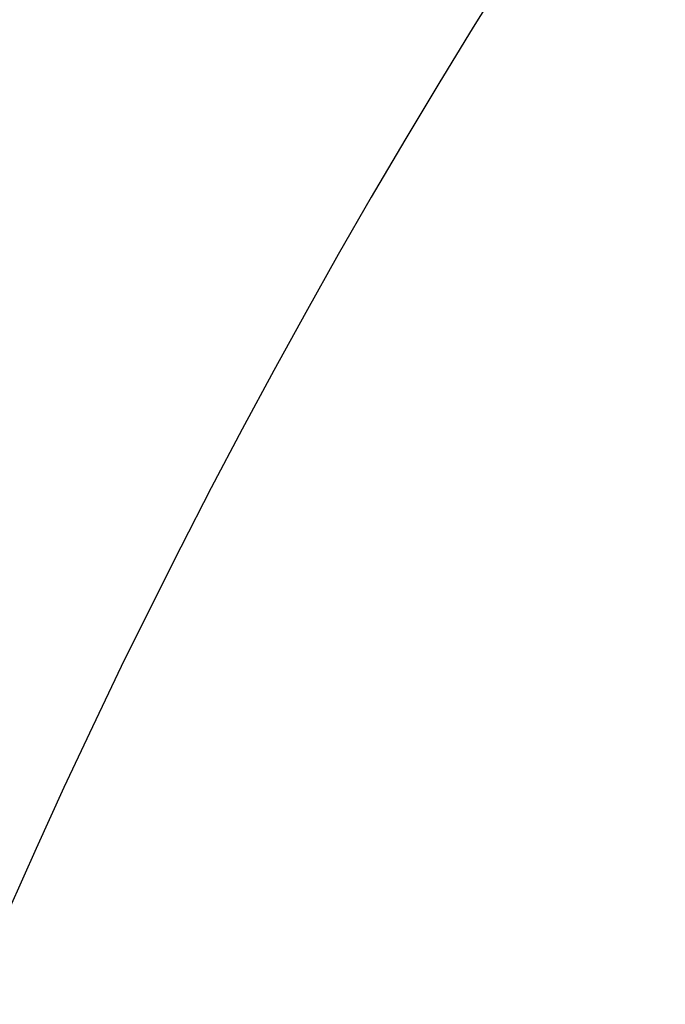
# Model space of a CAD drawing. Extents: x 23397 to 28397, y -1615 to 5265.
# Drawn here: x 24614 to 24632, y 2724 to 2752 of the extents above; entities that cross this region are included whole.
import ezdxf

# ---------------------------------------------------------------- set-up
doc = ezdxf.new("R2010")
doc.units = 0
doc.header["$LTSCALE"] = 3
doc.header["$MEASUREMENT"] = 0
doc.layers.get('0').update_dxf_attribs({"linetype": 'CONTINUOUS'})
doc.layers.get('DEFPOINTS').update_dxf_attribs({"linetype": 'CONTINUOUS'})
doc.layers.add('BODY', color=7, linetype='CONTINUOUS')
doc.layers.add('WORD', color=1, linetype='CONTINUOUS')
doc.dimstyles.new('AD', dxfattribs={"dimtxt": 80, "dimasz": 80, "dimexe": 20, "dimexo": 15, "dimgap": 15, "dimtad": 1, "dimdec": 4, "dimzin": 0, "dimdsep": 46, "dimtxsty": 'Standard', "dimcen": 0, "dimclrd": 256, "dimclre": 256, "dimclrt": 256, "dimadec": 0, "dimazin": 0, "dimtfac": 1, "dimtdec": 4, "dimtmove": 0, "dimatfit": 3, "dimfxl": 1, "dimtolj": 1, "dimtzin": 0, "dimarcsym": 0})

# ---------------------------------------------------------------- blocks, each defined once
blk = doc.blocks.new('*D20')
at = {"color": 2, "linetype": 'ByBlock', "transparency": 16777216}
for p, q in [((18024.063, 3036.287), (18024.063, 3258.626)), ((18214.089, 2723.969), (18214.089, 3258.626)), ((18134.089, 3238.626), (18104.063, 3238.626))]:
    blk.add_line(p, q, dxfattribs=at)
for points in [[(18104.063, 3251.959), (18104.063, 3225.292), (18024.063, 3238.626)], [(18134.089, 3251.959), (18134.089, 3225.292), (18214.089, 3238.626)]]:
    blk.add_solid(points, dxfattribs=at)
at = {"layer": 'DEFPOINTS', "color": 0, "linetype": 'ByBlock', "transparency": 16777216}
for p in [(18024.063, 3238.626), (18024.063, 3021.287), (18214.089, 2708.969)]:
    blk.add_point(p, dxfattribs=at)
at = {"color": 2, "linetype": 'ByBlock', "transparency": 16777216, "insert": (18120.206, 3324.128), "char_height": 80, "attachment_point": 5}
blk.add_mtext('\\A1;190', dxfattribs=at)

msp = doc.modelspace()

# ---------------------------------------------------------------- linework, layer by layer
at = {"layer": 'BODY', "ltscale": 5}
for centre, radius, end in [((24866.607, 2646.287), 325, 166.06754), ((24796.607, 2646.287), 200, 156.73807)]:
    msp.add_arc(centre, radius, 90, end, dxfattribs=at)

# ---------------------------------------------------------------- dimensions: what is measured, and where the dimension line sits
at = {"layer": 'WORD'}
dim = msp.add_linear_dim(base=(24486.607, 3238.626), p1=(24676.633, 2708.969), p2=(24486.607, 3021.287), text='190', dimstyle='AD', override={"dimtih": 1, "dimtoh": 1, "dimdec": 0, "dimclrd": 2, "dimclre": 2, "dimclrt": 2, "dimtdec": 0, "dimtofl": 0, "dimtmove": 2}, dxfattribs=at)
dim.commit()
dim.dimension.update_dxf_attribs({"geometry": '*D20', "text_midpoint": (24582.749, 3324.128), "dimtype": 160, "insert": (6462.544, 0)})

doc.saveas('drawing.dxf')
